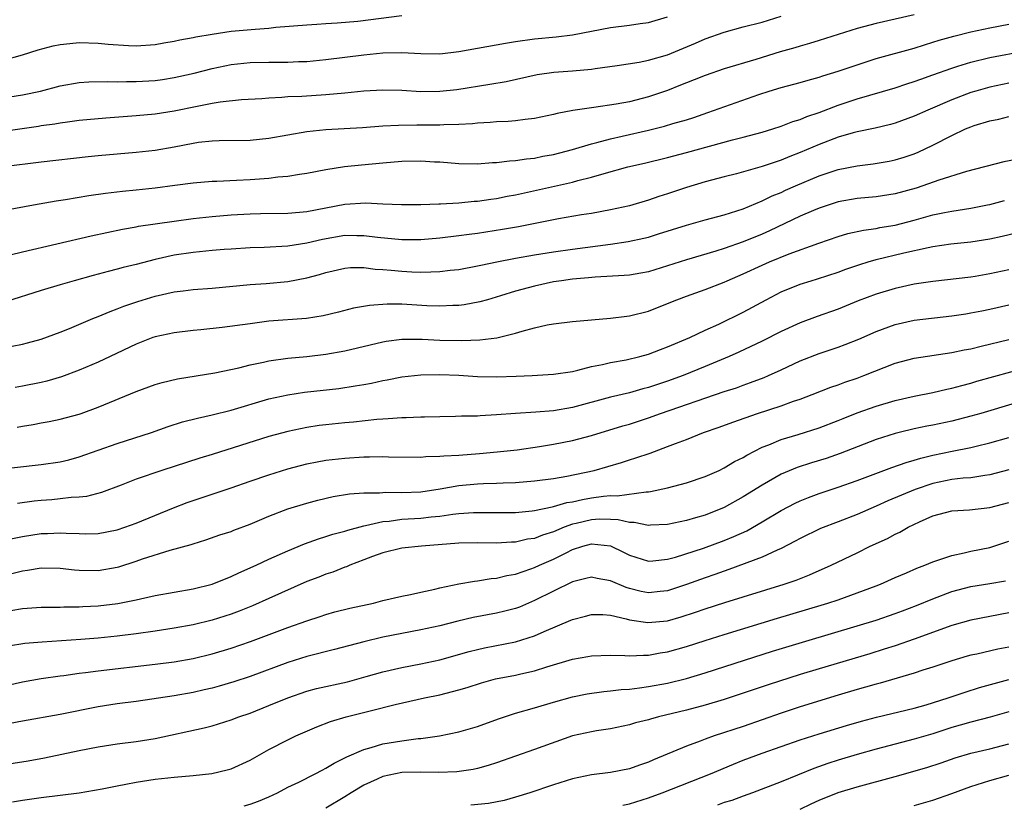
# Model space of a CAD drawing. Units: inches. Extents: x 2643000 to 2646000, y 1512000 to 1515000.
# Drawn here: x 2643665 to 2643769, y 1512198 to 1512281 of the extents above; entities that cross this region are included whole.
import ezdxf

# ---------------------------------------------------------------- set-up
doc = ezdxf.new("R2010")
doc.units = ezdxf.units.IN
doc.header["$MEASUREMENT"] = 0
doc.layers.add('LD26431512_2ft', color=80, linetype='Continuous')

msp = doc.modelspace()

# ---------------------------------------------------------------- linework, layer by layer
at = {"layer": 'LD26431512_2ft'}
for points, elevation in [([(2643759, 1512281.03), (2643755, 1512280.13), (2643753, 1512279.59), (2643749, 1512278.33), (2643747.98, 1512278.02), (2643747, 1512277.75), (2643746.43, 1512277.57), (2643744.88, 1512277.12), (2643742.32, 1512276.32), (2643739, 1512275.33), (2643737, 1512274.65), (2643735.82, 1512274.18), (2643735, 1512273.86), (2643734.39, 1512273.61), (2643733, 1512273.07), (2643731, 1512272.4), (2643729, 1512271.88), (2643727.6, 1512271.6), (2643725.25, 1512271.25), (2643723.05, 1512270.95), (2643721.37, 1512270.63), (2643721, 1512270.52), (2643719, 1512270.1), (2643718, 1512270), (2643717, 1512269.85), (2643716.22, 1512269.78), (2643715, 1512269.74), (2643714.33, 1512269.67), (2643713, 1512269.61), (2643712.45, 1512269.55), (2643711, 1512269.47), (2643709.44, 1512269.44), (2643709, 1512269.4), (2643708.6, 1512269.4), (2643706.6, 1512269.4), (2643704.64, 1512269.36), (2643703, 1512269.28), (2643700.87, 1512269.13), (2643697, 1512268.91), (2643695, 1512268.71), (2643691, 1512267.99), (2643689, 1512267.79), (2643685.74, 1512267.74), (2643685, 1512267.7), (2643683.56, 1512267.56), (2643683, 1512267.47), (2643681, 1512267.08), (2643679, 1512266.72), (2643677, 1512266.51), (2643675, 1512266.35), (2643673, 1512266.18), (2643671.93, 1512266.07), (2643667, 1512265.5), (2643663, 1512265.01)], 9976), ([(2643663, 1512276.25), (2643665, 1512276.82), (2643666.66, 1512277.34), (2643668.24, 1512277.76), (2643669, 1512277.92), (2643670, 1512278), (2643671, 1512278.12), (2643673, 1512278.06), (2643674.04, 1512277.96), (2643676.19, 1512277.81), (2643677, 1512277.78), (2643679, 1512277.9), (2643679.91, 1512278.09), (2643681, 1512278.25), (2643681.59, 1512278.41), (2643683, 1512278.64), (2643683.29, 1512278.71), (2643685, 1512278.99), (2643687, 1512279.3), (2643689.54, 1512279.54), (2643691, 1512279.64), (2643691.73, 1512279.73), (2643695, 1512280), (2643696.05, 1512280.05), (2643697, 1512280.12), (2643698.19, 1512280.19), (2643700.38, 1512280.38), (2643705, 1512280.95)], 9970), ([(2643663, 1512268.77), (2643666.69, 1512269.31), (2643667, 1512269.36), (2643668.44, 1512269.55), (2643669, 1512269.66), (2643669.77, 1512269.77), (2643671, 1512269.92), (2643673.81, 1512270.19), (2643677, 1512270.43), (2643679, 1512270.6), (2643681, 1512270.9), (2643683.42, 1512271.42), (2643685, 1512271.73), (2643685.87, 1512271.87), (2643688.1, 1512272.1), (2643690.23, 1512272.23), (2643691, 1512272.3), (2643692.36, 1512272.36), (2643693, 1512272.42), (2643694.47, 1512272.47), (2643697, 1512272.62), (2643699, 1512272.81), (2643701, 1512273.03), (2643703, 1512273.14), (2643705, 1512273.09), (2643707, 1512272.97), (2643709, 1512272.98), (2643710.82, 1512273.18), (2643714.28, 1512273.72), (2643715.99, 1512274.01), (2643719.27, 1512274.73), (2643721.02, 1512274.98), (2643723, 1512275.14), (2643725, 1512275.32), (2643725.39, 1512275.39), (2643727.69, 1512275.69), (2643730.04, 1512276.04), (2643731, 1512276.24), (2643733, 1512276.82), (2643735.95, 1512278.05), (2643737, 1512278.51), (2643739, 1512279.22), (2643741, 1512279.77), (2643743, 1512280.28), (2643745, 1512280.9)], 9974), ([(2643663, 1512272.28), (2643665, 1512272.59), (2643666.91, 1512273), (2643669, 1512273.56), (2643671, 1512273.91), (2643672.02, 1512273.98), (2643673.98, 1512274.02), (2643675, 1512273.98), (2643675.98, 1512274.02), (2643677, 1512274), (2643679, 1512274.12), (2643679.78, 1512274.22), (2643681, 1512274.42), (2643681.48, 1512274.52), (2643683.1, 1512274.9), (2643685, 1512275.39), (2643687, 1512275.8), (2643689, 1512276.02), (2643691, 1512276.06), (2643693, 1512276.06), (2643694.11, 1512276.11), (2643695, 1512276.13), (2643697, 1512276.31), (2643701, 1512276.81), (2643703, 1512277.02), (2643705, 1512277.08), (2643707, 1512276.96), (2643709, 1512276.92), (2643711, 1512277.16), (2643715.94, 1512278.06), (2643717, 1512278.23), (2643719, 1512278.51), (2643721.27, 1512278.73), (2643723, 1512278.93), (2643727, 1512279.71), (2643729, 1512279.96), (2643730.13, 1512280.13), (2643731, 1512280.23), (2643733, 1512280.83)], 9972), ([(2643661, 1512260.04), (2643666.16, 1512261), (2643668.58, 1512261.42), (2643669.56, 1512261.56), (2643672.01, 1512261.99), (2643673.76, 1512262.24), (2643675.55, 1512262.45), (2643677, 1512262.58), (2643679, 1512262.79), (2643681.08, 1512263.08), (2643683, 1512263.33), (2643685, 1512263.48), (2643685.49, 1512263.49), (2643687.59, 1512263.59), (2643689, 1512263.68), (2643691, 1512263.83), (2643691.95, 1512263.95), (2643693, 1512264.02), (2643694.23, 1512264.23), (2643695, 1512264.33), (2643697, 1512264.73), (2643698.96, 1512265.04), (2643700.77, 1512265.23), (2643703, 1512265.44), (2643705, 1512265.6), (2643707, 1512265.64), (2643708.46, 1512265.54), (2643709, 1512265.52), (2643711, 1512265.36), (2643713, 1512265.33), (2643714.55, 1512265.45), (2643715, 1512265.46), (2643716.37, 1512265.63), (2643717, 1512265.66), (2643718.15, 1512265.85), (2643719, 1512265.93), (2643719.88, 1512266.12), (2643721, 1512266.3), (2643723, 1512266.82), (2643725, 1512267.44), (2643725.57, 1512267.57), (2643727, 1512267.96), (2643728.23, 1512268.23), (2643731, 1512268.88), (2643732.7, 1512269.3), (2643733.57, 1512269.57), (2643735, 1512269.97), (2643735.79, 1512270.21), (2643737.27, 1512270.73), (2643742.65, 1512272.65), (2643743.72, 1512273), (2643745, 1512273.39), (2643747, 1512273.91), (2643747.84, 1512274.16), (2643749, 1512274.45), (2643749.4, 1512274.6), (2643751, 1512275.09), (2643753, 1512275.78), (2643755, 1512276.42), (2643759, 1512277.54), (2643760.11, 1512277.89), (2643761, 1512278.14), (2643761.65, 1512278.35), (2643763.2, 1512278.8), (2643765, 1512279.25), (2643767, 1512279.67), (2643769, 1512280.05)], 9978), ([(2643663.72, 1512255.72), (2643665, 1512256.04), (2643672.26, 1512257.74), (2643673.9, 1512258.1), (2643675.56, 1512258.44), (2643677, 1512258.68), (2643677.26, 1512258.74), (2643681, 1512259.29), (2643683, 1512259.56), (2643685, 1512259.78), (2643687, 1512259.94), (2643689, 1512260.05), (2643690.09, 1512260.09), (2643693, 1512260.13), (2643694.22, 1512260.22), (2643695, 1512260.3), (2643699, 1512261.06), (2643701.2, 1512261.2), (2643703, 1512261.11), (2643704.96, 1512261.04), (2643707, 1512261.05), (2643708.9, 1512261.1), (2643709.09, 1512261.09), (2643711, 1512261.2), (2643712.62, 1512261.38), (2643713, 1512261.39), (2643714.39, 1512261.61), (2643715, 1512261.68), (2643716.1, 1512261.9), (2643717, 1512262.05), (2643723, 1512263.39), (2643723.56, 1512263.56), (2643725, 1512263.91), (2643726.32, 1512264.32), (2643728.84, 1512265), (2643730.6, 1512265.4), (2643733, 1512265.98), (2643735, 1512266.51), (2643739.86, 1512267.86), (2643741, 1512268.13), (2643743, 1512268.66), (2643744.13, 1512269), (2643745, 1512269.28), (2643746.22, 1512269.78), (2643747, 1512270.01), (2643747.69, 1512270.31), (2643749, 1512270.75), (2643751, 1512271.52), (2643753, 1512272.19), (2643757, 1512273.33), (2643758.25, 1512273.75), (2643759, 1512273.99), (2643759.73, 1512274.27), (2643761, 1512274.71), (2643763, 1512275.43), (2643763.62, 1512275.62), (2643765, 1512276.06), (2643767, 1512276.54), (2643770.76, 1512277.24)], 9980), ([(2643769, 1512273.84), (2643767, 1512273.42), (2643765.52, 1512273), (2643765, 1512272.84), (2643763, 1512272.08), (2643760.46, 1512271), (2643759, 1512270.34), (2643757, 1512269.62), (2643756.51, 1512269.49), (2643754.9, 1512269.1), (2643753, 1512268.7), (2643752.6, 1512268.6), (2643751, 1512268.13), (2643749, 1512267.38), (2643747, 1512266.53), (2643745.91, 1512266.09), (2643745, 1512265.71), (2643744.46, 1512265.54), (2643743, 1512265.03), (2643740.27, 1512264.27), (2643739, 1512263.97), (2643737, 1512263.44), (2643735, 1512262.84), (2643733, 1512262.16), (2643732.11, 1512261.89), (2643731, 1512261.5), (2643729, 1512260.91), (2643727, 1512260.46), (2643725, 1512260.1), (2643723.93, 1512259.93), (2643721.51, 1512259.51), (2643717.32, 1512258.68), (2643715.61, 1512258.39), (2643713, 1512257.99), (2643712.12, 1512257.88), (2643711, 1512257.72), (2643709, 1512257.48), (2643707, 1512257.32), (2643705, 1512257.32), (2643702.44, 1512257.56), (2643701, 1512257.75), (2643700.25, 1512257.75), (2643699, 1512257.77), (2643696.65, 1512257.35), (2643695, 1512256.95), (2643693, 1512256.63), (2643690.5, 1512256.5), (2643689, 1512256.45), (2643687, 1512256.34), (2643686.29, 1512256.29), (2643685, 1512256.19), (2643683, 1512255.98), (2643681, 1512255.68), (2643679, 1512255.24), (2643677, 1512254.71), (2643675.62, 1512254.38), (2643675, 1512254.2), (2643674.03, 1512253.97), (2643673, 1512253.68), (2643672.45, 1512253.55), (2643670.46, 1512253), (2643669, 1512252.57), (2643667, 1512251.97), (2643663.21, 1512250.79)], 9982), ([(2643663.91, 1512246.09), (2643665, 1512246.32), (2643665.55, 1512246.45), (2643667, 1512246.85), (2643669, 1512247.59), (2643669.97, 1512247.97), (2643672.42, 1512249), (2643673, 1512249.23), (2643674.24, 1512249.76), (2643675, 1512250.02), (2643675.7, 1512250.3), (2643677.19, 1512250.81), (2643679, 1512251.36), (2643681, 1512251.81), (2643681.94, 1512251.94), (2643683, 1512252.06), (2643685, 1512252.22), (2643689, 1512252.6), (2643690.72, 1512252.72), (2643693, 1512252.92), (2643695, 1512253.3), (2643696.33, 1512253.67), (2643697, 1512253.88), (2643699, 1512254.34), (2643699.61, 1512254.39), (2643701, 1512254.38), (2643702.21, 1512254.21), (2643703, 1512254.18), (2643703.89, 1512254.11), (2643705, 1512253.99), (2643706.06, 1512253.94), (2643707, 1512253.91), (2643708.08, 1512253.92), (2643709, 1512253.97), (2643710.1, 1512254.1), (2643711, 1512254.19), (2643713, 1512254.56), (2643713.35, 1512254.65), (2643715.01, 1512254.99), (2643717, 1512255.38), (2643719, 1512255.73), (2643721, 1512256.04), (2643723, 1512256.32), (2643727, 1512256.84), (2643728.88, 1512257.12), (2643730.52, 1512257.48), (2643731, 1512257.6), (2643732.07, 1512257.93), (2643735, 1512258.86), (2643737, 1512259.43), (2643739, 1512259.95), (2643741, 1512260.57), (2643743, 1512261.41), (2643744.06, 1512261.94), (2643745, 1512262.31), (2643745.46, 1512262.54), (2643746.52, 1512263), (2643749, 1512264.06), (2643751, 1512264.74), (2643753, 1512265.13), (2643754.68, 1512265.32), (2643756.39, 1512265.61), (2643757, 1512265.74), (2643757.96, 1512266.04), (2643759, 1512266.39), (2643759.43, 1512266.57), (2643761, 1512267.31), (2643763, 1512268.33), (2643764.44, 1512269), (2643765, 1512269.24), (2643765.36, 1512269.36), (2643767, 1512269.87), (2643767.96, 1512270.04), (2643769, 1512270.3)], 9984), ([(2643770.14, 1512265.86), (2643768.47, 1512265.53), (2643764.52, 1512264.52), (2643761.62, 1512263.62), (2643759.93, 1512263), (2643759.23, 1512262.77), (2643757, 1512262.15), (2643755, 1512261.86), (2643753, 1512261.68), (2643751, 1512261.32), (2643749, 1512260.66), (2643748.42, 1512260.42), (2643747, 1512259.8), (2643743.75, 1512258.25), (2643743, 1512257.92), (2643741, 1512257.09), (2643739, 1512256.4), (2643738.12, 1512256.12), (2643735, 1512255.21), (2643733, 1512254.56), (2643731, 1512253.95), (2643730.2, 1512253.8), (2643729, 1512253.6), (2643728.46, 1512253.54), (2643725.38, 1512253.38), (2643724.7, 1512253.3), (2643723, 1512253.15), (2643721.84, 1512253), (2643721, 1512252.87), (2643719, 1512252.44), (2643717, 1512251.89), (2643715.39, 1512251.39), (2643714.02, 1512251), (2643713.24, 1512250.76), (2643711.56, 1512250.44), (2643711, 1512250.37), (2643710.37, 1512250.37), (2643709, 1512250.3), (2643707.64, 1512250.36), (2643705, 1512250.51), (2643703.47, 1512250.53), (2643701.6, 1512250.4), (2643699.9, 1512250.1), (2643698.32, 1512249.68), (2643696.71, 1512249.29), (2643694.97, 1512249.03), (2643691, 1512248.72), (2643689, 1512248.47), (2643686.06, 1512248.06), (2643683.81, 1512247.81), (2643683, 1512247.74), (2643681, 1512247.5), (2643679, 1512247.08), (2643678.77, 1512247), (2643677, 1512246.32), (2643674.26, 1512245), (2643673, 1512244.42), (2643671, 1512243.58), (2643669.13, 1512242.87), (2643667.58, 1512242.42), (2643667, 1512242.28), (2643665, 1512241.87), (2643664.25, 1512241.75)], 9986), ([(2643664.45, 1512237.55), (2643665, 1512237.67), (2643666.15, 1512237.85), (2643667, 1512238.02), (2643667.84, 1512238.16), (2643669, 1512238.39), (2643671, 1512238.93), (2643671.19, 1512239), (2643673, 1512239.67), (2643677, 1512241.32), (2643679, 1512242.04), (2643679.74, 1512242.26), (2643681.35, 1512242.65), (2643685.28, 1512243.28), (2643687.83, 1512243.83), (2643689, 1512244.14), (2643690.41, 1512244.41), (2643691, 1512244.55), (2643693, 1512244.82), (2643695, 1512245.01), (2643697, 1512245.25), (2643699, 1512245.61), (2643703, 1512246.57), (2643703.37, 1512246.63), (2643705, 1512246.84), (2643707.16, 1512246.84), (2643709, 1512246.74), (2643711.32, 1512246.68), (2643713.24, 1512246.76), (2643715.01, 1512246.99), (2643717, 1512247.47), (2643717.69, 1512247.69), (2643719, 1512248.02), (2643720.34, 1512248.34), (2643721, 1512248.45), (2643723, 1512248.71), (2643725, 1512248.89), (2643727, 1512249.04), (2643728.74, 1512249.26), (2643729, 1512249.28), (2643731, 1512249.79), (2643733, 1512250.58), (2643733.98, 1512251), (2643735, 1512251.38), (2643737, 1512252.08), (2643739, 1512252.85), (2643739.31, 1512253), (2643741, 1512253.71), (2643743, 1512254.65), (2643743.78, 1512255), (2643745.84, 1512255.84), (2643748.96, 1512256.96), (2643751, 1512257.65), (2643752.03, 1512257.97), (2643753.66, 1512258.34), (2643755, 1512258.52), (2643755.39, 1512258.61), (2643757, 1512258.87), (2643759, 1512259.39), (2643761, 1512259.95), (2643762.21, 1512260.21), (2643763, 1512260.35), (2643765, 1512260.65), (2643766.75, 1512261), (2643767, 1512261.05), (2643768.54, 1512261.46)], 9988), ([(2643661, 1512232.95), (2643667, 1512233.61), (2643669, 1512233.89), (2643669.89, 1512234.11), (2643671, 1512234.41), (2643675, 1512235.85), (2643678.63, 1512237), (2643680.37, 1512237.63), (2643681.89, 1512238.11), (2643683.48, 1512238.52), (2643685, 1512238.85), (2643687, 1512239.35), (2643691, 1512240.54), (2643693, 1512240.98), (2643694.76, 1512241.24), (2643698.35, 1512241.65), (2643700.1, 1512241.9), (2643701, 1512242.07), (2643701.8, 1512242.2), (2643703, 1512242.48), (2643703.45, 1512242.55), (2643705, 1512242.86), (2643707, 1512243.08), (2643709, 1512243.12), (2643711.03, 1512243.03), (2643713, 1512242.9), (2643715, 1512242.86), (2643717.07, 1512242.93), (2643718.76, 1512243), (2643721, 1512243.13), (2643723, 1512243.44), (2643723.55, 1512243.55), (2643725, 1512243.94), (2643726.17, 1512244.17), (2643727, 1512244.38), (2643728.66, 1512244.66), (2643730.1, 1512245), (2643731, 1512245.24), (2643732.26, 1512245.74), (2643733, 1512246.01), (2643735.36, 1512247), (2643737, 1512247.78), (2643738.42, 1512248.42), (2643741, 1512249.68), (2643743.4, 1512251), (2643745, 1512251.83), (2643747, 1512252.63), (2643748.15, 1512253), (2643748.81, 1512253.19), (2643751, 1512253.91), (2643751.8, 1512254.2), (2643753.28, 1512254.72), (2643754.18, 1512255), (2643755, 1512255.24), (2643757.94, 1512255.94), (2643760.51, 1512256.51), (2643761, 1512256.6), (2643762.88, 1512256.88), (2643765, 1512257.11), (2643767, 1512257.43), (2643768.3, 1512257.7), (2643771.54, 1512258.46)], 9990), ([(2643769, 1512254.14), (2643767, 1512253.72), (2643765.46, 1512253.46), (2643765, 1512253.39), (2643761, 1512252.93), (2643759, 1512252.62), (2643757, 1512252.18), (2643755, 1512251.57), (2643753.13, 1512250.87), (2643751, 1512250.01), (2643748.78, 1512249.22), (2643747, 1512248.56), (2643745, 1512247.64), (2643743, 1512246.61), (2643740.54, 1512245.46), (2643739.52, 1512245), (2643737, 1512243.94), (2643734.65, 1512243), (2643733, 1512242.4), (2643731, 1512241.73), (2643730.41, 1512241.59), (2643729, 1512241.19), (2643727, 1512240.72), (2643723, 1512239.64), (2643721, 1512239.29), (2643719.14, 1512239.14), (2643717, 1512239), (2643715, 1512238.85), (2643713.25, 1512238.75), (2643713, 1512238.73), (2643711.3, 1512238.7), (2643710.68, 1512238.68), (2643709, 1512238.66), (2643707.39, 1512238.61), (2643707, 1512238.62), (2643705.46, 1512238.54), (2643705, 1512238.54), (2643703.57, 1512238.43), (2643703, 1512238.41), (2643702.36, 1512238.36), (2643699.9, 1512238.1), (2643699, 1512238.02), (2643697, 1512237.81), (2643696.28, 1512237.72), (2643695, 1512237.53), (2643693, 1512237.11), (2643691, 1512236.56), (2643685, 1512234.67), (2643683.71, 1512234.29), (2643679.71, 1512233), (2643677, 1512232.06), (2643675.43, 1512231.43), (2643673.34, 1512230.66), (2643671.75, 1512230.25), (2643671, 1512230.17), (2643670.13, 1512230.13), (2643669, 1512229.99), (2643668.1, 1512229.9), (2643667, 1512229.82), (2643666.26, 1512229.74), (2643664.5, 1512229.5)], 9992), ([(2643662.47, 1512225.53), (2643665, 1512226.04), (2643667, 1512226.34), (2643667.65, 1512226.35), (2643669, 1512226.42), (2643669.63, 1512226.37), (2643671, 1512226.33), (2643671.68, 1512226.32), (2643673, 1512226.36), (2643675, 1512226.73), (2643675.81, 1512227), (2643677, 1512227.43), (2643680.95, 1512229.05), (2643682.39, 1512229.61), (2643687, 1512231.17), (2643689, 1512231.87), (2643691, 1512232.54), (2643693, 1512233.16), (2643695, 1512233.68), (2643696.09, 1512233.91), (2643697, 1512234.06), (2643699, 1512234.3), (2643701, 1512234.43), (2643701.59, 1512234.41), (2643703, 1512234.45), (2643703.59, 1512234.41), (2643707, 1512234.39), (2643707.54, 1512234.46), (2643709, 1512234.49), (2643709.45, 1512234.55), (2643711, 1512234.62), (2643713.21, 1512234.79), (2643715.06, 1512234.94), (2643717.18, 1512235.18), (2643719.51, 1512235.51), (2643721, 1512235.75), (2643723, 1512236.14), (2643725, 1512236.67), (2643728.31, 1512237.69), (2643729, 1512237.88), (2643731, 1512238.53), (2643732.29, 1512239), (2643739, 1512241.3), (2643740.28, 1512241.72), (2643741, 1512242), (2643741.75, 1512242.25), (2643743.2, 1512242.8), (2643743.65, 1512243), (2643745, 1512243.61), (2643747, 1512244.55), (2643749, 1512245.33), (2643751, 1512245.99), (2643751.74, 1512246.26), (2643753.17, 1512246.83), (2643755, 1512247.64), (2643757, 1512248.39), (2643759, 1512248.83), (2643763, 1512249.28), (2643764.48, 1512249.52), (2643765, 1512249.6), (2643766.16, 1512249.84), (2643767, 1512249.99), (2643769, 1512250.44)], 9994), ([(2643663.88, 1512222.12), (2643665, 1512222.39), (2643665.54, 1512222.46), (2643667, 1512222.71), (2643669, 1512222.69), (2643670.51, 1512222.51), (2643671, 1512222.47), (2643673, 1512222.44), (2643675, 1512222.78), (2643675.17, 1512222.83), (2643677, 1512223.41), (2643677.66, 1512223.66), (2643680.6, 1512224.6), (2643682.81, 1512225.19), (2643683, 1512225.27), (2643684.34, 1512225.66), (2643685.81, 1512226.19), (2643687, 1512226.57), (2643687.3, 1512226.7), (2643689, 1512227.34), (2643691, 1512228.18), (2643693, 1512228.93), (2643695, 1512229.55), (2643696.14, 1512229.86), (2643697.77, 1512230.23), (2643699.48, 1512230.52), (2643701, 1512230.64), (2643702.64, 1512230.64), (2643703, 1512230.68), (2643703.3, 1512230.7), (2643705, 1512230.65), (2643707, 1512230.74), (2643709.06, 1512231.06), (2643711, 1512231.4), (2643713, 1512231.59), (2643713.62, 1512231.62), (2643715, 1512231.66), (2643715.7, 1512231.7), (2643717, 1512231.73), (2643719, 1512231.89), (2643721, 1512232.15), (2643722.39, 1512232.39), (2643725.27, 1512233), (2643728.16, 1512233.84), (2643729, 1512234.12), (2643729.69, 1512234.31), (2643731.17, 1512234.83), (2643733, 1512235.51), (2643733.85, 1512235.85), (2643735, 1512236.27), (2643736.81, 1512237), (2643738.45, 1512237.55), (2643739.91, 1512238.09), (2643742.51, 1512239), (2643745, 1512239.81), (2643746.28, 1512240.28), (2643747, 1512240.52), (2643748.27, 1512241), (2643750.23, 1512241.77), (2643751, 1512242.03), (2643751.7, 1512242.3), (2643753, 1512242.74), (2643753.72, 1512243), (2643757, 1512244.29), (2643759, 1512244.82), (2643763, 1512245.42), (2643764.3, 1512245.7), (2643765, 1512245.83), (2643766.08, 1512246.08), (2643769, 1512246.81)], 9996), ([(2643663.78, 1512218.22), (2643665, 1512218.42), (2643667, 1512218.57), (2643669, 1512218.59), (2643669.39, 1512218.61), (2643671, 1512218.61), (2643671.36, 1512218.64), (2643673, 1512218.72), (2643675.05, 1512218.95), (2643677, 1512219.35), (2643677.46, 1512219.46), (2643679, 1512219.79), (2643683, 1512220.51), (2643685, 1512221.01), (2643687, 1512221.8), (2643687.81, 1512222.19), (2643689.65, 1512223), (2643691, 1512223.63), (2643693, 1512224.52), (2643694.75, 1512225.25), (2643696.21, 1512225.79), (2643697, 1512226.02), (2643697.73, 1512226.27), (2643699, 1512226.59), (2643699.3, 1512226.7), (2643701, 1512227.16), (2643701.19, 1512227.19), (2643703, 1512227.62), (2643703.66, 1512227.66), (2643705, 1512227.84), (2643707, 1512227.96), (2643708.11, 1512228.11), (2643709, 1512228.18), (2643710.38, 1512228.38), (2643711, 1512228.44), (2643712.55, 1512228.55), (2643713, 1512228.56), (2643715, 1512228.54), (2643717, 1512228.57), (2643718.73, 1512228.73), (2643719, 1512228.77), (2643720.84, 1512229.16), (2643721, 1512229.18), (2643722.4, 1512229.6), (2643723, 1512229.69), (2643724.06, 1512229.94), (2643725, 1512230.1), (2643726.28, 1512230.28), (2643727, 1512230.34), (2643727.69, 1512230.31), (2643730.75, 1512230.75), (2643731, 1512230.74), (2643731.23, 1512230.77), (2643733, 1512231.15), (2643735, 1512231.69), (2643737, 1512232.37), (2643738.45, 1512233), (2643739, 1512233.25), (2643740.08, 1512233.92), (2643741, 1512234.35), (2643741.39, 1512234.61), (2643743, 1512235.43), (2643743.7, 1512235.7), (2643745, 1512236.26), (2643746.79, 1512236.79), (2643749, 1512237.48), (2643751, 1512238.25), (2643751.52, 1512238.48), (2643753, 1512239.06), (2643755, 1512239.78), (2643757, 1512240.37), (2643759, 1512240.82), (2643761, 1512241.21), (2643762.45, 1512241.55), (2643763, 1512241.66), (2643764.04, 1512241.96), (2643765, 1512242.2), (2643765.61, 1512242.39), (2643771, 1512243.88)], 9998), ([(2643772.94, 1512241.06), (2643766.05, 1512239), (2643765, 1512238.7), (2643763.65, 1512238.35), (2643763, 1512238.2), (2643761, 1512237.78), (2643760.34, 1512237.66), (2643759, 1512237.37), (2643757.43, 1512237), (2643757, 1512236.89), (2643755, 1512236.26), (2643751.22, 1512234.78), (2643749.74, 1512234.26), (2643748.2, 1512233.8), (2643746.69, 1512233.31), (2643745, 1512232.59), (2643743, 1512231.45), (2643741, 1512230.2), (2643739, 1512229.08), (2643737, 1512228.28), (2643735.98, 1512227.98), (2643735, 1512227.71), (2643733, 1512227.3), (2643731.22, 1512227.22), (2643731, 1512227.19), (2643729.5, 1512227.5), (2643729, 1512227.5), (2643727.8, 1512227.8), (2643727, 1512227.83), (2643725.85, 1512227.85), (2643725, 1512227.8), (2643723.4, 1512227.4), (2643723, 1512227.31), (2643722.13, 1512227), (2643721, 1512226.52), (2643719.83, 1512226.17), (2643719, 1512225.83), (2643718.27, 1512225.73), (2643717, 1512225.43), (2643716.57, 1512225.43), (2643715, 1512225.34), (2643713, 1512225.37), (2643711, 1512225.31), (2643707.08, 1512225), (2643705, 1512224.78), (2643703, 1512224.3), (2643701.91, 1512223.91), (2643701, 1512223.55), (2643699.53, 1512223), (2643699.17, 1512222.83), (2643699, 1512222.78), (2643697.73, 1512222.27), (2643697, 1512222.04), (2643696.26, 1512221.74), (2643695, 1512221.27), (2643691, 1512219.48), (2643689.27, 1512218.73), (2643687.84, 1512218.16), (2643687, 1512217.85), (2643685, 1512217.19), (2643683, 1512216.71), (2643681, 1512216.35), (2643679, 1512216.04), (2643677, 1512215.77), (2643675, 1512215.52), (2643673, 1512215.31), (2643671.16, 1512215.16), (2643667.1, 1512214.9), (2643665.27, 1512214.73), (2643663.53, 1512214.47)], 10000), ([(2643663, 1512210.24), (2643665, 1512210.7), (2643667, 1512211.06), (2643669, 1512211.34), (2643669.37, 1512211.37), (2643671, 1512211.6), (2643671.67, 1512211.67), (2643673, 1512211.85), (2643679, 1512212.55), (2643681, 1512212.81), (2643683, 1512213.16), (2643685, 1512213.64), (2643687, 1512214.24), (2643689.04, 1512214.96), (2643693, 1512216.43), (2643695, 1512217.15), (2643696.4, 1512217.6), (2643697, 1512217.81), (2643697.93, 1512218.07), (2643699.53, 1512218.47), (2643702.03, 1512219), (2643703, 1512219.26), (2643705, 1512219.75), (2643705.92, 1512219.92), (2643707, 1512220.17), (2643708.47, 1512220.47), (2643709, 1512220.6), (2643711, 1512221.02), (2643712.67, 1512221.33), (2643713, 1512221.35), (2643714.41, 1512221.59), (2643715, 1512221.63), (2643716.09, 1512221.91), (2643717, 1512222.05), (2643718.6, 1512222.6), (2643719, 1512222.75), (2643719.51, 1512223), (2643721, 1512223.65), (2643722.32, 1512224.32), (2643723, 1512224.65), (2643724.09, 1512225), (2643725, 1512225.25), (2643727, 1512225.04), (2643728.39, 1512224.39), (2643729, 1512224.06), (2643731, 1512223.43), (2643731.45, 1512223.45), (2643733, 1512223.62), (2643733.84, 1512223.84), (2643736.8, 1512224.8), (2643739, 1512225.61), (2643739.99, 1512226.01), (2643741.36, 1512226.64), (2643743, 1512227.56), (2643745, 1512228.76), (2643746.46, 1512229.54), (2643747, 1512229.8), (2643747.86, 1512230.14), (2643749, 1512230.56), (2643751, 1512231.22), (2643753, 1512231.93), (2643756.68, 1512233.32), (2643758.16, 1512233.84), (2643759, 1512234.07), (2643759.71, 1512234.29), (2643761, 1512234.6), (2643763.03, 1512235.03), (2643765, 1512235.42), (2643765.56, 1512235.56), (2643767, 1512235.89), (2643769, 1512236.46)], 10002), ([(2643769, 1512233.07), (2643767, 1512232.52), (2643766.46, 1512232.46), (2643765, 1512232.23), (2643764.17, 1512232.17), (2643763, 1512232.03), (2643761, 1512231.63), (2643759.13, 1512231), (2643756.23, 1512229.77), (2643755, 1512229.21), (2643753, 1512228.33), (2643751, 1512227.56), (2643749.13, 1512226.87), (2643747, 1512225.82), (2643746.48, 1512225.52), (2643745, 1512224.76), (2643744.59, 1512224.6), (2643743, 1512223.85), (2643739.47, 1512222.53), (2643739, 1512222.38), (2643737.99, 1512222.01), (2643737, 1512221.68), (2643735, 1512220.96), (2643733, 1512220.3), (2643732.23, 1512220.23), (2643731, 1512220.09), (2643730.24, 1512220.24), (2643729, 1512220.53), (2643728.64, 1512220.64), (2643727, 1512221.35), (2643725.6, 1512221.6), (2643725, 1512221.74), (2643724.42, 1512221.58), (2643723, 1512221.24), (2643719, 1512219.26), (2643717.41, 1512218.59), (2643717, 1512218.44), (2643715.86, 1512218.14), (2643715, 1512217.94), (2643712.51, 1512217.49), (2643710.9, 1512217.1), (2643709, 1512216.6), (2643707, 1512216.17), (2643703, 1512215.4), (2643701, 1512214.93), (2643697.9, 1512214.1), (2643695, 1512213.38), (2643693, 1512212.75), (2643689, 1512211.28), (2643687.29, 1512210.71), (2643685.75, 1512210.25), (2643685, 1512210.04), (2643684.16, 1512209.84), (2643683, 1512209.59), (2643681, 1512209.24), (2643677, 1512208.63), (2643675, 1512208.37), (2643673, 1512208.07), (2643669, 1512207.25), (2643665, 1512206.56), (2643663.7, 1512206.3)], 10004), ([(2643662.16, 1512201.84), (2643665.63, 1512202.37), (2643667.32, 1512202.68), (2643671, 1512203.45), (2643673, 1512203.84), (2643675, 1512204.16), (2643677, 1512204.41), (2643679, 1512204.72), (2643684.15, 1512205.85), (2643685, 1512206.07), (2643687, 1512206.68), (2643687.81, 1512207), (2643689, 1512207.41), (2643691, 1512208.2), (2643693, 1512209.02), (2643695, 1512209.71), (2643696.02, 1512209.98), (2643699.29, 1512210.71), (2643701.26, 1512211.26), (2643703, 1512211.76), (2643705, 1512212.22), (2643707, 1512212.6), (2643709, 1512213.02), (2643712.11, 1512213.89), (2643713, 1512214.12), (2643713.72, 1512214.28), (2643717, 1512214.91), (2643719, 1512215.55), (2643720.01, 1512216.01), (2643722.81, 1512217.19), (2643723, 1512217.28), (2643724.37, 1512217.63), (2643725, 1512217.81), (2643726.21, 1512217.79), (2643727, 1512217.72), (2643728.65, 1512217.35), (2643729, 1512217.24), (2643730.94, 1512216.94), (2643733, 1512217.13), (2643734.45, 1512217.55), (2643735.96, 1512218.04), (2643737, 1512218.4), (2643739.06, 1512219.06), (2643745.31, 1512221), (2643746.57, 1512221.43), (2643748, 1512222), (2643750.25, 1512223), (2643753, 1512224.31), (2643754.39, 1512225), (2643756.19, 1512225.82), (2643757, 1512226.26), (2643757.52, 1512226.48), (2643758.4, 1512227), (2643759.58, 1512227.58), (2643761, 1512228.22), (2643763, 1512228.75), (2643764.85, 1512228.85), (2643767, 1512229.08), (2643769, 1512229.61)], 10006), ([(2643663.97, 1512198.03), (2643665, 1512198.21), (2643667, 1512198.5), (2643669, 1512198.74), (2643671, 1512199), (2643673.43, 1512199.43), (2643675, 1512199.75), (2643675.91, 1512199.91), (2643677, 1512200.12), (2643679, 1512200.43), (2643681, 1512200.66), (2643683, 1512200.83), (2643684.98, 1512201.02), (2643686.59, 1512201.41), (2643687, 1512201.52), (2643689, 1512202.44), (2643691, 1512203.56), (2643693, 1512204.6), (2643693.82, 1512205), (2643696.03, 1512205.97), (2643697.48, 1512206.52), (2643699.15, 1512207), (2643701.65, 1512207.65), (2643704.32, 1512208.32), (2643707.4, 1512209), (2643709, 1512209.33), (2643711, 1512209.85), (2643711.89, 1512210.11), (2643713.4, 1512210.6), (2643714.88, 1512211), (2643717, 1512211.4), (2643717.54, 1512211.54), (2643719, 1512211.86), (2643720.29, 1512212.29), (2643723, 1512213.09), (2643724.63, 1512213.37), (2643725, 1512213.45), (2643727, 1512213.5), (2643728.51, 1512213.49), (2643729, 1512213.43), (2643730.47, 1512213.53), (2643731, 1512213.51), (2643732.25, 1512213.75), (2643733, 1512213.85), (2643735, 1512214.42), (2643737, 1512215.07), (2643739, 1512215.7), (2643744.6, 1512217.4), (2643749.22, 1512218.78), (2643749.93, 1512219), (2643751, 1512219.36), (2643753, 1512220.07), (2643755, 1512220.82), (2643755.46, 1512221), (2643757, 1512221.7), (2643758.21, 1512222.21), (2643759.3, 1512222.7), (2643760.15, 1512223), (2643761, 1512223.36), (2643761.52, 1512223.52), (2643763, 1512224.04), (2643764.3, 1512224.3), (2643765, 1512224.48), (2643767, 1512224.88), (2643769, 1512225.52)], 10008), ([(2643688.39, 1512197.61), (2643689, 1512197.79), (2643689.89, 1512198.1), (2643691, 1512198.57), (2643691.91, 1512199), (2643693, 1512199.59), (2643694.13, 1512200.13), (2643695.86, 1512201), (2643696.6, 1512201.4), (2643697, 1512201.6), (2643697.86, 1512202.14), (2643699, 1512202.69), (2643699.2, 1512202.8), (2643701, 1512203.58), (2643701.78, 1512203.78), (2643703, 1512204.16), (2643705, 1512204.49), (2643706.72, 1512204.72), (2643707, 1512204.74), (2643708.98, 1512205.02), (2643711, 1512205.43), (2643712.23, 1512205.77), (2643713, 1512206), (2643715.19, 1512206.81), (2643717, 1512207.4), (2643719, 1512207.96), (2643721, 1512208.57), (2643723, 1512209.13), (2643724.56, 1512209.44), (2643726.31, 1512209.69), (2643727, 1512209.74), (2643728.12, 1512209.88), (2643729, 1512209.94), (2643730.07, 1512210.07), (2643731, 1512210.2), (2643733, 1512210.57), (2643735, 1512211.06), (2643737, 1512211.66), (2643741.13, 1512213), (2643744.08, 1512213.92), (2643747.61, 1512215), (2643753, 1512216.59), (2643755, 1512217.2), (2643757, 1512217.9), (2643757.8, 1512218.2), (2643759.25, 1512218.75), (2643761, 1512219.47), (2643763, 1512220.21), (2643765, 1512220.74), (2643767, 1512221.06), (2643768.65, 1512221.35)], 10010), ([(2643769, 1512217.97), (2643765, 1512217.2), (2643763, 1512216.65), (2643759, 1512215.2), (2643757, 1512214.51), (2643755.87, 1512214.13), (2643754.34, 1512213.66), (2643749, 1512212.08), (2643747, 1512211.46), (2643743.61, 1512210.39), (2643739, 1512208.84), (2643737, 1512208.24), (2643735, 1512207.7), (2643732.06, 1512207), (2643731.22, 1512206.78), (2643731, 1512206.7), (2643729.64, 1512206.36), (2643729, 1512206.16), (2643727, 1512205.74), (2643725.53, 1512205.53), (2643725, 1512205.43), (2643723, 1512204.99), (2643719, 1512203.56), (2643715, 1512202.16), (2643714.12, 1512201.88), (2643713, 1512201.57), (2643712.54, 1512201.46), (2643710.8, 1512201.2), (2643708.87, 1512201.13), (2643707, 1512201.19), (2643705, 1512201.13), (2643703, 1512200.7), (2643702.42, 1512200.43), (2643701, 1512199.8), (2643699.66, 1512199), (2643699, 1512198.57), (2643697, 1512197.37)], 10012), ([(2643769, 1512214.37), (2643767.85, 1512214.14), (2643765.63, 1512213.63), (2643765, 1512213.5), (2643764.6, 1512213.4), (2643763, 1512212.93), (2643761, 1512212.25), (2643759.92, 1512211.92), (2643759, 1512211.61), (2643755.43, 1512210.57), (2643755, 1512210.46), (2643753.87, 1512210.13), (2643753, 1512209.89), (2643751, 1512209.29), (2643747, 1512208.05), (2643745, 1512207.39), (2643741, 1512206), (2643737.93, 1512205), (2643737, 1512204.67), (2643736.46, 1512204.46), (2643735, 1512203.93), (2643731.52, 1512202.48), (2643731, 1512202.24), (2643730.07, 1512201.93), (2643729, 1512201.53), (2643727, 1512201.13), (2643725, 1512200.9), (2643723, 1512200.47), (2643721, 1512199.83), (2643718.5, 1512199), (2643717, 1512198.53), (2643715.81, 1512198.19), (2643714.13, 1512197.87), (2643712.29, 1512197.71)], 10014), ([(2643728.3, 1512197.7), (2643729, 1512197.85), (2643731, 1512198.48), (2643732.45, 1512199), (2643737.54, 1512201), (2643739.98, 1512202.02), (2643741, 1512202.43), (2643743, 1512203.18), (2643747, 1512204.57), (2643749, 1512205.22), (2643751.9, 1512206.1), (2643753.45, 1512206.55), (2643755.03, 1512206.97), (2643759, 1512207.93), (2643760.28, 1512208.28), (2643762.6, 1512209), (2643764.38, 1512209.62), (2643765.91, 1512210.09), (2643767.46, 1512210.54), (2643769, 1512210.96)], 10016), ([(2643769, 1512207.55), (2643767.02, 1512206.98), (2643765, 1512206.46), (2643763.88, 1512206.12), (2643763, 1512205.87), (2643761, 1512205.23), (2643759, 1512204.64), (2643755, 1512203.6), (2643753, 1512203.03), (2643751, 1512202.43), (2643749.92, 1512202.08), (2643748.44, 1512201.56), (2643745, 1512200.16), (2643741.97, 1512199), (2643741, 1512198.66), (2643739.8, 1512198.2), (2643739, 1512197.96), (2643738.3, 1512197.7)], 10018), ([(2643747, 1512197.27), (2643748.15, 1512197.85), (2643749, 1512198.22), (2643751, 1512199.02), (2643753, 1512199.63), (2643757, 1512200.7), (2643760.35, 1512201.65), (2643761.85, 1512202.15), (2643763.33, 1512202.67), (2643765, 1512203.17), (2643767, 1512203.64), (2643769, 1512204.15)], 10020), ([(2643759, 1512197.66), (2643761, 1512198.23), (2643763, 1512198.92), (2643765, 1512199.67), (2643767, 1512200.31), (2643769, 1512200.87)], 10022)]:
    msp.add_lwpolyline(points, dxfattribs=dict(at, elevation=elevation))

doc.saveas('drawing.dxf')
